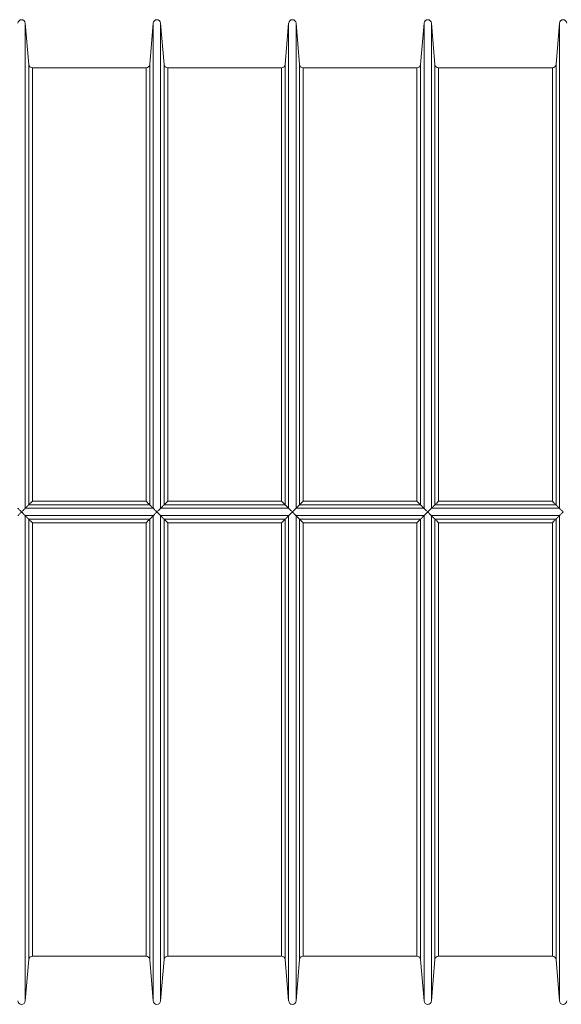
# Model space of a CAD drawing. Units: millimetres. Extents: x 0 to 21000, y 0 to 14850.
# Drawn here: x 9565 to 10296, y 8256 to 9586 of the extents above; entities that cross this region are included whole.
import ezdxf

# ---------------------------------------------------------------- set-up
doc = ezdxf.new("R2010")
doc.units = ezdxf.units.MM
doc.header["$LTSCALE"] = 50
doc.layers.add('Visible (ISO)', color=7, linetype='Continuous', lineweight=18)
doc.layers.add('Visible Narrow (ISO)', color=7, linetype='Continuous', lineweight=18)

msp = doc.modelspace()

# ---------------------------------------------------------------- linework, layer by layer
at = {"layer": 'Visible (ISO)'}
for p, q in [((9576.7, 9525.4), (9572, 9581.3)), ((9740.3, 9525.4), (9744.9, 9581.3)), ((9759.5, 9525.4), (9754.9, 9581.3)), ((9923.2, 9525.4), (9927.8, 9581.3)), ((9942.4, 9525.4), (9937.8, 9581.3)), ((10106, 9525.4), (10110.7, 9581.3)), ((10125.3, 9525.4), (10120.6, 9581.3)), ((10288.9, 9525.4), (10293.5, 9581.3)), ((9735.3, 9520.8), (9581.7, 9520.8)), ((9918.2, 9520.8), (9764.5, 9520.8)), ((10101, 9520.8), (9947.4, 9520.8)), ((10283.9, 9520.8), (10130.2, 9520.8)), ((9576.7, 8316.3), (9572, 8260.4)), ((9735.3, 8320.8), (9581.7, 8320.8)), ((9740.3, 8316.3), (9744.9, 8260.4)), ((9759.5, 8316.3), (9754.9, 8260.4)), ((9918.2, 8320.8), (9764.5, 8320.8)), ((9923.2, 8316.3), (9927.8, 8260.4)), ((9942.4, 8316.3), (9937.8, 8260.4)), ((10101, 8320.8), (9947.4, 8320.8)), ((10106, 8316.3), (10110.7, 8260.4)), ((10125.3, 8316.3), (10120.6, 8260.4)), ((10283.9, 8320.8), (10130.2, 8320.8)), ((10288.9, 8316.3), (10293.5, 8260.4))]:
    msp.add_line(p, q, dxfattribs=at)
for centre, start, end in [((9567.1, 9580.8), 4.7473, 175.2527), ((9749.9, 9580.8), 4.7473, 175.2527), ((9932.8, 9580.8), 4.7473, 175.2527), ((10115.6, 9580.8), 4.7473, 175.2527), ((10298.5, 9580.8), 4.7473, 175.2527), ((9581.7, 9525.8), 184.7473, 270), ((9735.3, 9525.8), 270, 355.2527), ((9764.5, 9525.8), 184.7473, 270), ((9918.2, 9525.8), 270, 355.2527), ((9947.4, 9525.8), 184.7473, 270), ((10101, 9525.8), 270, 355.2527), ((10130.2, 9525.8), 184.7473, 270), ((10283.9, 9525.8), 270, 355.2527), ((9581.7, 8315.8), 90, 175.2527), ((9735.3, 8315.8), 4.7473, 90), ((9764.5, 8315.8), 90, 175.2527), ((9918.2, 8315.8), 4.7473, 90), ((9947.4, 8315.8), 90, 175.2527), ((10101, 8315.8), 4.7473, 90), ((10130.2, 8315.8), 90, 175.2527), ((10283.9, 8315.8), 4.7473, 90), ((9567.1, 8260.8), 184.7473, 355.2527), ((9749.9, 8260.8), 184.7473, 355.2527), ((9932.8, 8260.8), 184.7473, 355.2527), ((10115.6, 8260.8), 184.7473, 355.2527), ((10298.5, 8260.8), 184.7473, 355.2527)]:
    msp.add_arc(centre, 5, start, end, dxfattribs=at)
for points, knots in [([(9567.1, 8920.8), (9567.1, 8920.9), (9567, 8920.9), (9566.6, 8921.3), (9566.2, 8921.8), (9565.3, 8922.6), (9564.9, 8923.1), (9564, 8923.9), (9563.5, 8924.4), (9562.9, 8925.1), (9562.6, 8925.3), (9562.2, 8925.7), (9562.1, 8925.8), (9562.1, 8925.8)], [-0.0054574, -0.0054574, -0.0054574, -0.0054574, 0, 0, 0.1855456, 0.1855456, 0.3739124, 0.3739124, 0.592565, 0.592565, 0.7557255, 0.7557255, 0.910983, 0.910983, 0.910983, 0.910983]), ([(9572, 8925.8), (9572, 8925.8), (9571.9, 8925.7), (9571.5, 8925.3), (9571.3, 8925.1), (9570.6, 8924.4), (9570.1, 8923.9), (9569.3, 8923.1), (9568.8, 8922.6), (9568, 8921.8), (9567.5, 8921.3), (9567.1, 8920.9), (9567.1, 8920.9), (9567.1, 8920.8)], [0.0000957, 0.0000957, 0.0000957, 0.0000957, 0.1540338, 0.1540338, 0.3158078, 0.3158078, 0.5326023, 0.5326023, 0.7193684, 0.7193684, 0.9033372, 0.9033372, 0.9087482, 0.9087482, 0.9087482, 0.9087482]), ([(9581.7, 8935.3), (9581.7, 8935.3), (9581.7, 8935.3), (9580.8, 8934.5), (9579.9, 8933.6), (9578.7, 8932.4), (9578.2, 8931.9), (9577.5, 8931.3), (9577.3, 8931), (9576.9, 8930.6), (9576.7, 8930.5), (9576.7, 8930.5)], [-0.0027016, -0.0027016, -0.0027016, -0.0027016, 0, 0, 0.3570225, 0.3570225, 0.5805789, 0.5805789, 0.7462807, 0.7462807, 0.9034573, 0.9034573, 0.9034573, 0.9034573]), ([(9740.3, 8930.5), (9740.2, 8930.5), (9740.1, 8930.6), (9739.7, 8931), (9739.5, 8931.3), (9738.8, 8931.9), (9738.3, 8932.4), (9737, 8933.6), (9736.2, 8934.5), (9735.3, 8935.3), (9735.3, 8935.3), (9735.3, 8935.3)], [0.0000728, 0.0000728, 0.0000728, 0.0000728, 0.1553896, 0.1553896, 0.3191308, 0.3191308, 0.540042, 0.540042, 0.89284, 0.89284, 0.8955097, 0.8955097, 0.8955097, 0.8955097]), ([(9749.9, 8920.8), (9749.9, 8920.9), (9749.9, 8920.9), (9749.4, 8921.3), (9749, 8921.8), (9748.1, 8922.6), (9747.7, 8923.1), (9746.8, 8923.9), (9746.4, 8924.4), (9745.7, 8925.1), (9745.5, 8925.3), (9745.1, 8925.7), (9745, 8925.8), (9744.9, 8925.8)], [-0.0054574, -0.0054574, -0.0054574, -0.0054574, 0, 0, 0.1855456, 0.1855456, 0.3739124, 0.3739124, 0.592565, 0.592565, 0.7557255, 0.7557255, 0.910983, 0.910983, 0.910983, 0.910983]), ([(9754.9, 8925.8), (9754.9, 8925.8), (9754.7, 8925.7), (9754.4, 8925.3), (9754.1, 8925.1), (9753.5, 8924.4), (9753, 8923.9), (9752.1, 8923.1), (9751.7, 8922.6), (9750.8, 8921.8), (9750.4, 8921.3), (9749.9, 8920.9), (9749.9, 8920.9), (9749.9, 8920.8)], [0.0000957, 0.0000957, 0.0000957, 0.0000957, 0.1540338, 0.1540338, 0.3158078, 0.3158078, 0.5326023, 0.5326023, 0.7193684, 0.7193684, 0.9033372, 0.9033372, 0.9087482, 0.9087482, 0.9087482, 0.9087482]), ([(9764.5, 8935.3), (9764.5, 8935.3), (9764.5, 8935.3), (9763.7, 8934.5), (9762.8, 8933.6), (9761.5, 8932.4), (9761.1, 8931.9), (9760.4, 8931.3), (9760.1, 8931), (9759.7, 8930.6), (9759.6, 8930.5), (9759.6, 8930.5)], [-0.0027016, -0.0027016, -0.0027016, -0.0027016, 0, 0, 0.3570225, 0.3570225, 0.5805789, 0.5805789, 0.7462807, 0.7462807, 0.9034573, 0.9034573, 0.9034573, 0.9034573]), ([(9923.2, 8930.5), (9923.1, 8930.5), (9923, 8930.6), (9922.6, 8931), (9922.3, 8931.3), (9921.6, 8931.9), (9921.2, 8932.4), (9919.9, 8933.6), (9919, 8934.5), (9918.2, 8935.3), (9918.2, 8935.3), (9918.2, 8935.3)], [0.0000728, 0.0000728, 0.0000728, 0.0000728, 0.1553896, 0.1553896, 0.3191308, 0.3191308, 0.540042, 0.540042, 0.89284, 0.89284, 0.8955097, 0.8955097, 0.8955097, 0.8955097]), ([(9932.8, 8920.8), (9932.8, 8920.9), (9932.8, 8920.9), (9932.3, 8921.3), (9931.9, 8921.8), (9931, 8922.6), (9930.6, 8923.1), (9929.7, 8923.9), (9929.3, 8924.4), (9928.6, 8925.1), (9928.3, 8925.3), (9928, 8925.7), (9927.8, 8925.8), (9927.8, 8925.8)], [-0.0054574, -0.0054574, -0.0054574, -0.0054574, 0, 0, 0.1855456, 0.1855456, 0.3739124, 0.3739124, 0.592565, 0.592565, 0.7557255, 0.7557255, 0.910983, 0.910983, 0.910983, 0.910983]), ([(9937.8, 8925.8), (9937.7, 8925.8), (9937.6, 8925.7), (9937.2, 8925.3), (9937, 8925.1), (9936.3, 8924.4), (9935.9, 8923.9), (9935, 8923.1), (9934.6, 8922.6), (9933.7, 8921.8), (9933.3, 8921.3), (9932.8, 8920.9), (9932.8, 8920.9), (9932.8, 8920.8)], [0.0000957, 0.0000957, 0.0000957, 0.0000957, 0.1540338, 0.1540338, 0.3158078, 0.3158078, 0.5326023, 0.5326023, 0.7193684, 0.7193684, 0.9033372, 0.9033372, 0.9087482, 0.9087482, 0.9087482, 0.9087482]), ([(9947.4, 8935.3), (9947.4, 8935.3), (9947.4, 8935.3), (9946.5, 8934.5), (9945.7, 8933.6), (9944.4, 8932.4), (9943.9, 8931.9), (9943.2, 8931.3), (9943, 8931), (9942.6, 8930.6), (9942.5, 8930.5), (9942.4, 8930.5)], [-0.0027016, -0.0027016, -0.0027016, -0.0027016, 0, 0, 0.3570225, 0.3570225, 0.5805789, 0.5805789, 0.7462807, 0.7462807, 0.9034573, 0.9034573, 0.9034573, 0.9034573]), ([(10106, 8930.5), (10106, 8930.5), (10105.8, 8930.6), (10105.4, 8931), (10105.2, 8931.3), (10104.5, 8931.9), (10104, 8932.4), (10102.8, 8933.6), (10101.9, 8934.5), (10101, 8935.3), (10101, 8935.3), (10101, 8935.3)], [0.0000728, 0.0000728, 0.0000728, 0.0000728, 0.1553896, 0.1553896, 0.3191308, 0.3191308, 0.540042, 0.540042, 0.89284, 0.89284, 0.8955097, 0.8955097, 0.8955097, 0.8955097]), ([(10115.6, 8920.8), (10115.6, 8920.9), (10115.6, 8920.9), (10115.2, 8921.3), (10114.7, 8921.8), (10113.9, 8922.6), (10113.4, 8923.1), (10112.6, 8923.9), (10112.1, 8924.4), (10111.4, 8925.1), (10111.2, 8925.3), (10110.8, 8925.7), (10110.7, 8925.8), (10110.7, 8925.8)], [-0.0054574, -0.0054574, -0.0054574, -0.0054574, 0, 0, 0.1855456, 0.1855456, 0.3739124, 0.3739124, 0.592565, 0.592565, 0.7557255, 0.7557255, 0.910983, 0.910983, 0.910983, 0.910983]), ([(10120.6, 8925.8), (10120.6, 8925.8), (10120.5, 8925.7), (10120.1, 8925.3), (10119.8, 8925.1), (10119.2, 8924.4), (10118.7, 8923.9), (10117.8, 8923.1), (10117.4, 8922.6), (10116.6, 8921.8), (10116.1, 8921.3), (10115.7, 8920.9), (10115.7, 8920.9), (10115.6, 8920.8)], [0.0000957, 0.0000957, 0.0000957, 0.0000957, 0.1540338, 0.1540338, 0.3158078, 0.3158078, 0.5326023, 0.5326023, 0.7193684, 0.7193684, 0.9033372, 0.9033372, 0.9087482, 0.9087482, 0.9087482, 0.9087482]), ([(10130.2, 8935.3), (10130.2, 8935.3), (10130.2, 8935.3), (10129.4, 8934.5), (10128.5, 8933.6), (10127.3, 8932.4), (10126.8, 8931.9), (10126.1, 8931.3), (10125.8, 8931), (10125.4, 8930.6), (10125.3, 8930.5), (10125.3, 8930.5)], [-0.0027016, -0.0027016, -0.0027016, -0.0027016, 0, 0, 0.3570225, 0.3570225, 0.5805789, 0.5805789, 0.7462807, 0.7462807, 0.9034573, 0.9034573, 0.9034573, 0.9034573]), ([(10288.9, 8930.5), (10288.8, 8930.5), (10288.7, 8930.6), (10288.3, 8931), (10288, 8931.3), (10287.3, 8931.9), (10286.9, 8932.4), (10285.6, 8933.6), (10284.8, 8934.5), (10283.9, 8935.3), (10283.9, 8935.3), (10283.9, 8935.3)], [0.0000728, 0.0000728, 0.0000728, 0.0000728, 0.1553896, 0.1553896, 0.3191308, 0.3191308, 0.540042, 0.540042, 0.89284, 0.89284, 0.8955097, 0.8955097, 0.8955097, 0.8955097]), ([(10298.5, 8920.8), (10298.5, 8920.9), (10298.5, 8920.9), (10298, 8921.3), (10297.6, 8921.8), (10296.7, 8922.6), (10296.3, 8923.1), (10295.4, 8923.9), (10295, 8924.4), (10294.3, 8925.1), (10294, 8925.3), (10293.7, 8925.7), (10293.6, 8925.8), (10293.5, 8925.8)], [-0.0054574, -0.0054574, -0.0054574, -0.0054574, 0, 0, 0.1855456, 0.1855456, 0.3739124, 0.3739124, 0.592565, 0.592565, 0.7557255, 0.7557255, 0.910983, 0.910983, 0.910983, 0.910983]), ([(9562.1, 8915.9), (9562.1, 8915.9), (9562.2, 8916), (9562.6, 8916.4), (9562.9, 8916.6), (9563.5, 8917.3), (9564, 8917.8), (9564.9, 8918.6), (9565.3, 8919.1), (9566.2, 8919.9), (9566.6, 8920.4), (9567, 8920.8), (9567.1, 8920.8), (9567.1, 8920.8)], [0.0000957, 0.0000957, 0.0000957, 0.0000957, 0.1540338, 0.1540338, 0.3158078, 0.3158078, 0.5326023, 0.5326023, 0.7193684, 0.7193684, 0.9033372, 0.9033372, 0.9087482, 0.9087482, 0.9087482, 0.9087482]), ([(9567.1, 8920.8), (9567.1, 8920.8), (9567.1, 8920.8), (9567.5, 8920.4), (9568, 8919.9), (9568.8, 8919.1), (9569.3, 8918.6), (9570.1, 8917.8), (9570.6, 8917.3), (9571.3, 8916.6), (9571.5, 8916.4), (9571.9, 8916), (9572, 8915.9), (9572, 8915.9)], [-0.0054574, -0.0054574, -0.0054574, -0.0054574, 0, 0, 0.1855456, 0.1855456, 0.3739124, 0.3739124, 0.592565, 0.592565, 0.7557255, 0.7557255, 0.910983, 0.910983, 0.910983, 0.910983]), ([(9576.7, 8911.2), (9576.7, 8911.2), (9576.9, 8911.1), (9577.3, 8910.7), (9577.5, 8910.4), (9578.2, 8909.8), (9578.7, 8909.3), (9579.9, 8908.1), (9580.8, 8907.2), (9581.7, 8906.4), (9581.7, 8906.4), (9581.7, 8906.4)], [0.0000728, 0.0000728, 0.0000728, 0.0000728, 0.1553896, 0.1553896, 0.3191308, 0.3191308, 0.540042, 0.540042, 0.89284, 0.89284, 0.8955097, 0.8955097, 0.8955097, 0.8955097]), ([(9735.3, 8906.4), (9735.3, 8906.4), (9735.3, 8906.4), (9736.2, 8907.2), (9737, 8908.1), (9738.3, 8909.3), (9738.8, 8909.8), (9739.5, 8910.4), (9739.7, 8910.7), (9740.1, 8911.1), (9740.2, 8911.2), (9740.3, 8911.2)], [-0.0027016, -0.0027016, -0.0027016, -0.0027016, 0, 0, 0.3570225, 0.3570225, 0.5805789, 0.5805789, 0.7462807, 0.7462807, 0.9034573, 0.9034573, 0.9034573, 0.9034573]), ([(9744.9, 8915.9), (9745, 8915.9), (9745.1, 8916), (9745.5, 8916.4), (9745.7, 8916.6), (9746.4, 8917.3), (9746.8, 8917.8), (9747.7, 8918.6), (9748.1, 8919.1), (9749, 8919.9), (9749.4, 8920.4), (9749.9, 8920.8), (9749.9, 8920.8), (9749.9, 8920.8)], [0.0000957, 0.0000957, 0.0000957, 0.0000957, 0.1540338, 0.1540338, 0.3158078, 0.3158078, 0.5326023, 0.5326023, 0.7193684, 0.7193684, 0.9033372, 0.9033372, 0.9087482, 0.9087482, 0.9087482, 0.9087482]), ([(9749.9, 8920.8), (9749.9, 8920.8), (9749.9, 8920.8), (9750.4, 8920.4), (9750.8, 8919.9), (9751.7, 8919.1), (9752.1, 8918.6), (9753, 8917.8), (9753.5, 8917.3), (9754.1, 8916.6), (9754.4, 8916.4), (9754.7, 8916), (9754.9, 8915.9), (9754.9, 8915.9)], [-0.0054574, -0.0054574, -0.0054574, -0.0054574, 0, 0, 0.1855456, 0.1855456, 0.3739124, 0.3739124, 0.592565, 0.592565, 0.7557255, 0.7557255, 0.910983, 0.910983, 0.910983, 0.910983]), ([(9759.6, 8911.2), (9759.6, 8911.2), (9759.7, 8911.1), (9760.1, 8910.7), (9760.4, 8910.4), (9761.1, 8909.8), (9761.5, 8909.3), (9762.8, 8908.1), (9763.7, 8907.2), (9764.5, 8906.4), (9764.5, 8906.4), (9764.5, 8906.4)], [0.0000728, 0.0000728, 0.0000728, 0.0000728, 0.1553896, 0.1553896, 0.3191308, 0.3191308, 0.540042, 0.540042, 0.89284, 0.89284, 0.8955097, 0.8955097, 0.8955097, 0.8955097]), ([(9918.2, 8906.4), (9918.2, 8906.4), (9918.2, 8906.4), (9919, 8907.2), (9919.9, 8908.1), (9921.2, 8909.3), (9921.6, 8909.8), (9922.3, 8910.4), (9922.6, 8910.7), (9923, 8911.1), (9923.1, 8911.2), (9923.2, 8911.2)], [-0.0027016, -0.0027016, -0.0027016, -0.0027016, 0, 0, 0.3570225, 0.3570225, 0.5805789, 0.5805789, 0.7462807, 0.7462807, 0.9034573, 0.9034573, 0.9034573, 0.9034573]), ([(9927.8, 8915.9), (9927.8, 8915.9), (9928, 8916), (9928.3, 8916.4), (9928.6, 8916.6), (9929.3, 8917.3), (9929.7, 8917.8), (9930.6, 8918.6), (9931, 8919.1), (9931.9, 8919.9), (9932.3, 8920.4), (9932.8, 8920.8), (9932.8, 8920.8), (9932.8, 8920.8)], [0.0000957, 0.0000957, 0.0000957, 0.0000957, 0.1540338, 0.1540338, 0.3158078, 0.3158078, 0.5326023, 0.5326023, 0.7193684, 0.7193684, 0.9033372, 0.9033372, 0.9087482, 0.9087482, 0.9087482, 0.9087482]), ([(9932.8, 8920.8), (9932.8, 8920.8), (9932.8, 8920.8), (9933.3, 8920.4), (9933.7, 8919.9), (9934.6, 8919.1), (9935, 8918.6), (9935.9, 8917.8), (9936.3, 8917.3), (9937, 8916.6), (9937.2, 8916.4), (9937.6, 8916), (9937.7, 8915.9), (9937.8, 8915.9)], [-0.0054574, -0.0054574, -0.0054574, -0.0054574, 0, 0, 0.1855456, 0.1855456, 0.3739124, 0.3739124, 0.592565, 0.592565, 0.7557255, 0.7557255, 0.910983, 0.910983, 0.910983, 0.910983]), ([(9942.4, 8911.2), (9942.5, 8911.2), (9942.6, 8911.1), (9943, 8910.7), (9943.2, 8910.4), (9943.9, 8909.8), (9944.4, 8909.3), (9945.7, 8908.1), (9946.5, 8907.2), (9947.4, 8906.4), (9947.4, 8906.4), (9947.4, 8906.4)], [0.0000728, 0.0000728, 0.0000728, 0.0000728, 0.1553896, 0.1553896, 0.3191308, 0.3191308, 0.540042, 0.540042, 0.89284, 0.89284, 0.8955097, 0.8955097, 0.8955097, 0.8955097]), ([(10101, 8906.4), (10101, 8906.4), (10101, 8906.4), (10101.9, 8907.2), (10102.8, 8908.1), (10104, 8909.3), (10104.5, 8909.8), (10105.2, 8910.4), (10105.4, 8910.7), (10105.8, 8911.1), (10106, 8911.2), (10106, 8911.2)], [-0.0027016, -0.0027016, -0.0027016, -0.0027016, 0, 0, 0.3570225, 0.3570225, 0.5805789, 0.5805789, 0.7462807, 0.7462807, 0.9034573, 0.9034573, 0.9034573, 0.9034573]), ([(10110.7, 8915.9), (10110.7, 8915.9), (10110.8, 8916), (10111.2, 8916.4), (10111.4, 8916.6), (10112.1, 8917.3), (10112.6, 8917.8), (10113.4, 8918.6), (10113.9, 8919.1), (10114.7, 8919.9), (10115.2, 8920.4), (10115.6, 8920.8), (10115.6, 8920.8), (10115.6, 8920.8)], [0.0000957, 0.0000957, 0.0000957, 0.0000957, 0.1540338, 0.1540338, 0.3158078, 0.3158078, 0.5326023, 0.5326023, 0.7193684, 0.7193684, 0.9033372, 0.9033372, 0.9087482, 0.9087482, 0.9087482, 0.9087482]), ([(10115.6, 8920.8), (10115.7, 8920.8), (10115.7, 8920.8), (10116.1, 8920.4), (10116.6, 8919.9), (10117.4, 8919.1), (10117.8, 8918.6), (10118.7, 8917.8), (10119.2, 8917.3), (10119.8, 8916.6), (10120.1, 8916.4), (10120.5, 8916), (10120.6, 8915.9), (10120.6, 8915.9)], [-0.0054574, -0.0054574, -0.0054574, -0.0054574, 0, 0, 0.1855456, 0.1855456, 0.3739124, 0.3739124, 0.592565, 0.592565, 0.7557255, 0.7557255, 0.910983, 0.910983, 0.910983, 0.910983]), ([(10125.3, 8911.2), (10125.3, 8911.2), (10125.4, 8911.1), (10125.8, 8910.7), (10126.1, 8910.4), (10126.8, 8909.8), (10127.3, 8909.3), (10128.5, 8908.1), (10129.4, 8907.2), (10130.2, 8906.4), (10130.2, 8906.4), (10130.2, 8906.4)], [0.0000728, 0.0000728, 0.0000728, 0.0000728, 0.1553896, 0.1553896, 0.3191308, 0.3191308, 0.540042, 0.540042, 0.89284, 0.89284, 0.8955097, 0.8955097, 0.8955097, 0.8955097]), ([(10283.9, 8906.4), (10283.9, 8906.4), (10283.9, 8906.4), (10284.8, 8907.2), (10285.6, 8908.1), (10286.9, 8909.3), (10287.3, 8909.8), (10288, 8910.4), (10288.3, 8910.7), (10288.7, 8911.1), (10288.8, 8911.2), (10288.9, 8911.2)], [-0.0027016, -0.0027016, -0.0027016, -0.0027016, 0, 0, 0.3570225, 0.3570225, 0.5805789, 0.5805789, 0.7462807, 0.7462807, 0.9034573, 0.9034573, 0.9034573, 0.9034573]), ([(10293.5, 8915.9), (10293.6, 8915.9), (10293.7, 8916), (10294, 8916.4), (10294.3, 8916.6), (10295, 8917.3), (10295.4, 8917.8), (10296.3, 8918.6), (10296.7, 8919.1), (10297.6, 8919.9), (10298, 8920.4), (10298.5, 8920.8), (10298.5, 8920.8), (10298.5, 8920.8)], [0.0000957, 0.0000957, 0.0000957, 0.0000957, 0.1540338, 0.1540338, 0.3158078, 0.3158078, 0.5326023, 0.5326023, 0.7193684, 0.7193684, 0.9033372, 0.9033372, 0.9087482, 0.9087482, 0.9087482, 0.9087482])]:
    msp.add_open_spline(points, degree=3, knots=knots, dxfattribs=at)
for points, weights in [([(9576.7, 8930.5), (9574.5, 8928.2), (9572, 8925.8)], [1.0841664422, 1.0423085279, 1.00009748847]), ([(9744.9, 8925.8), (9742.5, 8928.2), (9740.3, 8930.5)], [1.00009748847, 1.0423085279, 1.0841664422]), ([(9759.5, 8930.5), (9757.3, 8928.2), (9754.9, 8925.8)], [1.0841664422, 1.0423085279, 1.00009748847]), ([(9927.8, 8925.8), (9925.4, 8928.2), (9923.2, 8930.5)], [1.00009748847, 1.0423085279, 1.0841664422]), ([(9942.4, 8930.5), (9940.2, 8928.2), (9937.8, 8925.8)], [1.0841664422, 1.0423085279, 1.00009748847]), ([(10110.7, 8925.8), (10108.2, 8928.2), (10106, 8930.5)], [1.00009748847, 1.0423085279, 1.0841664422]), ([(10125.3, 8930.5), (10123, 8928.2), (10120.6, 8925.8)], [1.0841664422, 1.0423085279, 1.00009748847]), ([(10293.5, 8925.8), (10291.1, 8928.2), (10288.9, 8930.5)], [1.00009748847, 1.0423085279, 1.0841664422]), ([(9572, 8915.9), (9574.5, 8913.4), (9576.7, 8911.2)], [1.00009748847, 1.0423085279, 1.0841664422]), ([(9740.3, 8911.2), (9742.5, 8913.4), (9744.9, 8915.9)], [1.0841664422, 1.0423085279, 1.00009748847]), ([(9754.9, 8915.9), (9757.3, 8913.4), (9759.5, 8911.2)], [1.00009748847, 1.0423085279, 1.0841664422]), ([(9923.2, 8911.2), (9925.4, 8913.4), (9927.8, 8915.9)], [1.0841664422, 1.0423085279, 1.00009748847]), ([(9937.8, 8915.9), (9940.2, 8913.4), (9942.4, 8911.2)], [1.00009748847, 1.0423085279, 1.0841664422]), ([(10106, 8911.2), (10108.2, 8913.4), (10110.7, 8915.9)], [1.0841664422, 1.0423085279, 1.00009748847]), ([(10120.6, 8915.9), (10123, 8913.4), (10125.3, 8911.2)], [1.00009748847, 1.0423085279, 1.0841664422]), ([(10288.9, 8911.2), (10291.1, 8913.4), (10293.5, 8915.9)], [1.0841664422, 1.0423085279, 1.00009748847])]:
    msp.add_rational_spline(points, weights, degree=2, dxfattribs=at)
for points in [[(9572, 8925.8), (9572, 8925.8), (9572, 8925.8), (9572, 8925.8)], [(9576.7, 8930.5), (9576.7, 8930.5), (9576.7, 8930.5), (9576.7, 8930.5)], [(9740.3, 8930.5), (9740.3, 8930.5), (9740.3, 8930.5), (9740.3, 8930.5)], [(9744.9, 8925.8), (9744.9, 8925.8), (9744.9, 8925.8), (9744.9, 8925.8)], [(9754.9, 8925.8), (9754.9, 8925.8), (9754.9, 8925.8), (9754.9, 8925.8)], [(9759.6, 8930.5), (9759.5, 8930.5), (9759.5, 8930.5), (9759.5, 8930.5)], [(9923.2, 8930.5), (9923.2, 8930.5), (9923.2, 8930.5), (9923.2, 8930.5)], [(9927.8, 8925.8), (9927.8, 8925.8), (9927.8, 8925.8), (9927.8, 8925.8)], [(9937.8, 8925.8), (9937.8, 8925.8), (9937.8, 8925.8), (9937.8, 8925.8)], [(9942.4, 8930.5), (9942.4, 8930.5), (9942.4, 8930.5), (9942.4, 8930.5)], [(10106, 8930.5), (10106, 8930.5), (10106, 8930.5), (10106, 8930.5)], [(10110.7, 8925.8), (10110.7, 8925.8), (10110.7, 8925.8), (10110.7, 8925.8)], [(10120.6, 8925.8), (10120.6, 8925.8), (10120.6, 8925.8), (10120.6, 8925.8)], [(10125.3, 8930.5), (10125.3, 8930.5), (10125.3, 8930.5), (10125.3, 8930.5)], [(10288.9, 8930.5), (10288.9, 8930.5), (10288.9, 8930.5), (10288.9, 8930.5)], [(10293.5, 8925.8), (10293.5, 8925.8), (10293.5, 8925.8), (10293.5, 8925.8)], [(9572, 8915.9), (9572, 8915.9), (9572, 8915.9), (9572, 8915.9)], [(9576.7, 8911.2), (9576.7, 8911.2), (9576.7, 8911.2), (9576.7, 8911.2)], [(9740.3, 8911.2), (9740.3, 8911.2), (9740.3, 8911.2), (9740.3, 8911.2)], [(9744.9, 8915.9), (9744.9, 8915.9), (9744.9, 8915.9), (9744.9, 8915.9)], [(9754.9, 8915.9), (9754.9, 8915.9), (9754.9, 8915.9), (9754.9, 8915.9)], [(9759.5, 8911.2), (9759.5, 8911.2), (9759.5, 8911.2), (9759.6, 8911.2)], [(9923.2, 8911.2), (9923.2, 8911.2), (9923.2, 8911.2), (9923.2, 8911.2)], [(9927.8, 8915.9), (9927.8, 8915.9), (9927.8, 8915.9), (9927.8, 8915.9)], [(9937.8, 8915.9), (9937.8, 8915.9), (9937.8, 8915.9), (9937.8, 8915.9)], [(9942.4, 8911.2), (9942.4, 8911.2), (9942.4, 8911.2), (9942.4, 8911.2)], [(10106, 8911.2), (10106, 8911.2), (10106, 8911.2), (10106, 8911.2)], [(10110.7, 8915.9), (10110.7, 8915.9), (10110.7, 8915.9), (10110.7, 8915.9)], [(10120.6, 8915.9), (10120.6, 8915.9), (10120.6, 8915.9), (10120.6, 8915.9)], [(10125.3, 8911.2), (10125.3, 8911.2), (10125.3, 8911.2), (10125.3, 8911.2)], [(10288.9, 8911.2), (10288.9, 8911.2), (10288.9, 8911.2), (10288.9, 8911.2)], [(10293.5, 8915.9), (10293.5, 8915.9), (10293.5, 8915.9), (10293.5, 8915.9)]]:
    msp.add_open_spline(points, degree=3, dxfattribs=at)
at = {"layer": 'Visible Narrow (ISO)'}
for p, q in [((9572, 9581.3), (9572, 8925.8)), ((9744.9, 9581.3), (9744.9, 8925.8)), ((9754.9, 9581.3), (9754.9, 8925.8)), ((9927.8, 9581.3), (9927.8, 8925.8)), ((9937.8, 9581.3), (9937.8, 8925.8)), ((10110.7, 9581.3), (10110.7, 8925.8)), ((10120.6, 9581.3), (10120.6, 8925.8)), ((10293.5, 9581.3), (10293.5, 8925.8)), ((9576.7, 9525.4), (9576.7, 8930.5)), ((9740.3, 9525.4), (9740.3, 8930.5)), ((9759.5, 9525.4), (9759.5, 8930.5)), ((9923.2, 9525.4), (9923.2, 8930.5)), ((9942.4, 9525.4), (9942.4, 8930.5)), ((10106, 9525.4), (10106, 8930.5)), ((10125.3, 9525.4), (10125.3, 8930.5)), ((10288.9, 9525.4), (10288.9, 8930.5)), ((9581.7, 9520.8), (9581.7, 8935.3)), ((9735.3, 9520.8), (9735.3, 8935.3)), ((9764.5, 9520.8), (9764.5, 8935.3)), ((9918.2, 9520.8), (9918.2, 8935.3)), ((9947.4, 9520.8), (9947.4, 8935.3)), ((10101, 9520.8), (10101, 8935.3)), ((10130.2, 9520.8), (10130.2, 8935.3)), ((10283.9, 9520.8), (10283.9, 8935.3)), ((9744.9, 8925.8), (9572, 8925.8)), ((9740.3, 8930.5), (9576.7, 8930.5)), ((9735.3, 8935.3), (9581.7, 8935.3)), ((9927.8, 8925.8), (9754.9, 8925.8)), ((9923.2, 8930.5), (9759.6, 8930.5)), ((9918.2, 8935.3), (9764.5, 8935.3)), ((10110.7, 8925.8), (9937.8, 8925.8)), ((10106, 8930.5), (9942.4, 8930.5)), ((10101, 8935.3), (9947.4, 8935.3)), ((10293.5, 8925.8), (10120.6, 8925.8)), ((10288.9, 8930.5), (10125.3, 8930.5)), ((10283.9, 8935.3), (10130.2, 8935.3)), ((9572, 8915.9), (9572, 8260.4)), ((9744.9, 8915.9), (9572, 8915.9)), ((9576.7, 8911.2), (9576.7, 8316.3)), ((9740.3, 8911.2), (9576.7, 8911.2)), ((9740.3, 8911.2), (9740.3, 8316.3)), ((9744.9, 8915.9), (9744.9, 8260.4)), ((9754.9, 8915.9), (9754.9, 8260.4)), ((9927.8, 8915.9), (9754.9, 8915.9)), ((9759.5, 8911.2), (9759.5, 8316.3)), ((9923.2, 8911.2), (9759.6, 8911.2)), ((9923.2, 8911.2), (9923.2, 8316.3)), ((9927.8, 8915.9), (9927.8, 8260.4)), ((9937.8, 8915.9), (9937.8, 8260.4)), ((10110.7, 8915.9), (9937.8, 8915.9)), ((9942.4, 8911.2), (9942.4, 8316.3)), ((10106, 8911.2), (9942.4, 8911.2)), ((10106, 8911.2), (10106, 8316.3)), ((10110.7, 8915.9), (10110.7, 8260.4)), ((10120.6, 8915.9), (10120.6, 8260.4)), ((10293.5, 8915.9), (10120.6, 8915.9)), ((10125.3, 8911.2), (10125.3, 8316.3)), ((10288.9, 8911.2), (10125.3, 8911.2)), ((10288.9, 8911.2), (10288.9, 8316.3)), ((10293.5, 8915.9), (10293.5, 8260.4)), ((9581.7, 8906.4), (9581.7, 8320.8)), ((9735.3, 8906.4), (9581.7, 8906.4)), ((9735.3, 8906.4), (9735.3, 8320.8)), ((9764.5, 8906.4), (9764.5, 8320.8)), ((9918.2, 8906.4), (9764.5, 8906.4)), ((9918.2, 8906.4), (9918.2, 8320.8)), ((9947.4, 8906.4), (9947.4, 8320.8)), ((10101, 8906.4), (9947.4, 8906.4)), ((10101, 8906.4), (10101, 8320.8)), ((10130.2, 8906.4), (10130.2, 8320.8)), ((10283.9, 8906.4), (10130.2, 8906.4)), ((10283.9, 8906.4), (10283.9, 8320.8))]:
    msp.add_line(p, q, dxfattribs=at)

doc.saveas('drawing.dxf')
